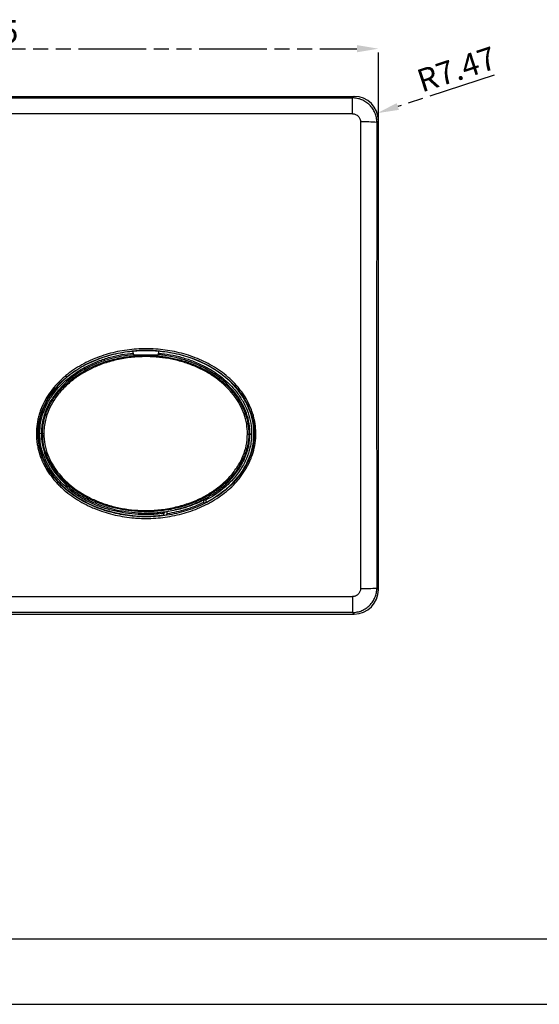
# Model space of a CAD drawing. Units: millimetres. Extents: x 174 to 594, y -364 to -67.
# Drawn here: x 261 to 301, y -364 to -288 of the extents above; entities that cross this region are included whole.
import ezdxf

# ---------------------------------------------------------------- set-up
doc = ezdxf.new("R2010")
doc.units = ezdxf.units.MM
doc.header["$LTSCALE"] = 23.1
doc.header["$PDMODE"] = 3
doc.header["$PDSIZE"] = 0.3125
doc.linetypes.add('PHANTOM', pattern=[0.8, 0.45, -0.05, 0.1, -0.05, 0.1, -0.05])
doc.layers.get('0').update_dxf_attribs({"linetype": 'CONTINUOUS'})
doc.layers.get('Defpoints').update_dxf_attribs({"linetype": 'CONTINUOUS'})
doc.layers.add('FORMAT', color=96, linetype='PHANTOM')
doc.styles.add('SLDTEXTSTYLE0', font='TXT', dxfattribs={"width": 0.75})
doc.dimstyles.new('SLDDIMSTYLE0', dxfattribs={"dimtxt": 3.5, "dimasz": 3.302, "dimexe": 0, "dimexo": 0.0625, "dimgap": 0.875, "dimtad": 1, "dimlfac": 2, "dimrnd": 1e-09, "dimzin": 12, "dimdsep": 46, "dimtxsty": 'SLDTEXTSTYLE0', "dimsah": 1, "dimcen": 0.09, "dimadec": 0, "dimazin": 3, "dimtfac": 1, "dimtofl": 0, "dimtmove": 0, "dimatfit": 3, "dimfxl": 1, "dimfrac": 2, "dimtolj": 1, "dimtzin": 12, "dimarcsym": 0})
doc.dimstyles.new('SLDDIMSTYLE1', dxfattribs={"dimtxt": 3.5, "dimasz": 3.302, "dimexe": 0, "dimexo": 0.0625, "dimgap": 0.875, "dimtad": 1, "dimlfac": 2, "dimrnd": 1e-09, "dimzin": 12, "dimdsep": 46, "dimtxsty": 'SLDTEXTSTYLE0', "dimsah": 1, "dimcen": 0, "dimadec": 0, "dimazin": 3, "dimtfac": 1, "dimtofl": 0, "dimtmove": 0, "dimatfit": 3, "dimfxl": 1, "dimfrac": 2, "dimtolj": 1, "dimtzin": 12, "dimarcsym": 0})

# ---------------------------------------------------------------- blocks, each defined once
blk = doc.blocks.new('*D31')
at = {"layer": 'Defpoints', "color": 0, "transparency": 16777216}
for p in [(119.41, 11.06), (-3.76, 0.03), (119.41, 0.03)]:
    blk.add_point(p, dxfattribs=at)
at = {"layer": 'FORMAT', "color": 0, "lineweight": -2, "transparency": 16777216}
for p, q in [((-3.76, 0.09), (-3.76, 11.06)), ((-0.46, 11.06), (116.11, 11.06)), ((119.41, 0.09), (119.41, 11.06))]:
    blk.add_line(p, q, dxfattribs=at)
at = {"layer": 'FORMAT', "color": 0, "transparency": 16777216}
for points in [[(-0.46, 11.61), (-0.46, 10.51), (-3.76, 11.06)], [(116.11, 11.61), (116.11, 10.51), (119.41, 11.06)]]:
    blk.add_solid(points, dxfattribs=at)
at = {"layer": 'FORMAT', "color": 0, "transparency": 16777216, "insert": (56.97, 15.44), "char_height": 3.5, "attachment_point": 2, "style": 'SLDTEXTSTYLE0'}
blk.add_mtext('\\A1;246.35', dxfattribs=at)
blk = doc.blocks.new('*D33')
at = {"layer": 'Defpoints', "color": 0, "transparency": 16777216}
for p in [(115.67, 0.03), (119.23, 1.19)]:
    blk.add_point(p, dxfattribs=at)
at = {"layer": 'FORMAT', "color": 0, "lineweight": -2, "transparency": 16777216}
blk.add_line((137.15, 7.03), (122.37, 2.21), dxfattribs=at)
at = {"layer": 'FORMAT', "color": 0, "transparency": 16777216}
blk.add_solid([(122.2, 2.73), (122.54, 1.69), (119.23, 1.19)], dxfattribs=at)
at = {"layer": 'FORMAT', "color": 0, "transparency": 16777216, "insert": (124.98, 7.67), "char_height": 3.5, "attachment_point": 1, "rotation": 18.0604, "style": 'SLDTEXTSTYLE0'}
blk.add_mtext('\\A1;R7.47', dxfattribs=at)
blk = doc.blocks.new('A$C0E4D2709')
at = {"color": 7, "linetype": 'Continuous', "lineweight": 25}
for p, q in [((-0.0286, 3.7643), (115.6748, 3.7643)), ((0.2142, 3.5215), (115.432, 3.5215)), ((115.6748, 3.7643), (115.432, 3.5215)), ((115.432, 1.0926), (115.432, 3.5215)), ((115.432, 1.0926), (0.2142, 1.0926)), ((119.1651, -0.2169), (119.4106, 0.0286)), ((119.4106, -71.7748), (119.4106, 0.0286)), ((81.6981, -35.2784), (81.6981, -35.2512)), ((81.8633, -35.5453), (81.8633, -35.243)), ((81.8836, -35.7939), (81.9983, -35.8758)), ((85.0801, -35.8753), (82.4964, -35.8713)), ((85.5782, -35.8815), (85.6929, -35.7999)), ((85.7133, -35.2395), (85.7133, -35.5513)), ((85.9481, -35.2512), (85.9481, -35.2784)), ((67.7744, -47.8731), (67.525, -47.8731)), ((67.9609, -47.8731), (67.7744, -47.8731)), ((99.7367, -47.9409), (99.5502, -47.9395)), ((71.3231, -56.166), (71.3231, -56.1777)), ((96.3231, -56.1777), (96.3231, -56.166)), ((93.0383, -58.2648), (93.0383, -58.3916)), ((86.5383, -60.3773), (86.5383, -60.1509)), ((119.4106, -71.7748), (119.1651, -71.5294)), ((0.2142, -72.8389), (115.432, -72.8389)), ((115.432, -72.8389), (115.432, -75.2677)), ((115.432, -75.2677), (0.2142, -75.2677)), ((115.432, -75.2677), (115.6748, -75.5106)), ((-0.0286, -75.5106), (115.6748, -75.5106))]:
    blk.add_line(p, q, dxfattribs=at)
at = {"color": 7, "linetype": 'Continuous', "lineweight": 25, "flags": 128}
for points in [[(67.9609, -47.8731), (67.9669, -47.8731), (67.9792, -47.8731), (67.9975, -47.8731), (68.0212, -47.8731), (68.0498, -47.8731), (68.0826, -47.8731), (68.1186, -47.8731), (68.1571, -47.8731)], [(99.354, -47.938), (99.3924, -47.9383), (99.4285, -47.9386), (99.4613, -47.9388), (99.4899, -47.939), (99.5136, -47.9392), (99.5319, -47.9394), (99.5442, -47.9395), (99.5502, -47.9395)], [(99.7367, -47.9409), (99.7443, -47.9409), (99.7604, -47.9411), (99.7845, -47.9412), (99.8156, -47.9415), (99.8527, -47.9418), (99.8944, -47.9421), (99.9394, -47.9424), (99.9861, -47.9427)], [(92.7795, -58.5356), (92.6965, -58.4841), (92.6135, -58.4324)], [(87.0327, -60.1545), (86.9502, -60.2504), (86.8677, -60.3459), (86.8668, -60.347)]]:
    blk.add_lwpolyline(points, dxfattribs=at)
at = {"color": 7, "linetype": 'Continuous', "lineweight": 25}
for centre, radius, start, end in [((117.1605, -31.9593), 31.8057, 86.386366, 90.875243), ((92.7883, -58.2648), 0.25, 0, 47.228515), ((86.7883, -60.1509), 0.25, 168.271261, 180), ((117.1605, -39.787), 31.8057, 269.124757, 273.613634)]:
    blk.add_arc(centre, radius, start, end, dxfattribs=at)
for centre, major_axis, ratio, start_param, end_param in [((115.6462, 0), (-2.6719, -2.6719), 0.99243251, 2.35999259, 3.92319272), ((247.6517, -35.8731), (0, 1500), 0.08734285, 1.54698356, 1.5946091), ((250.1422, -35.8731), (0, 1497.5), 0.08748866, 1.54698356, 1.5946091), ((115.6462, -71.7462), (2.6719, -2.6719), 0.99243251, 5.50158524, 7.06478537)]:
    blk.add_ellipse(centre, major_axis=major_axis, ratio=ratio, start_param=start_param, end_param=end_param, dxfattribs=at)
for points, knots in [([(119.1651, -0.2169), (119.164, 0.0293), (119.139, 0.2726), (119.0657, 0.6336), (119.0353, 0.7531), (118.9635, 0.9864), (118.8808, 1.2151), (118.7764, 1.4347), (118.661, 1.6498), (118.5973, 1.7557), (118.3924, 2.0613), (118.2379, 2.2491), (117.8939, 2.5934), (117.7021, 2.7512), (117.2971, 3.0225), (117.0832, 3.1375), (116.745, 3.2789), (116.6288, 3.3209), (116.3948, 3.3926), (116.2769, 3.4226), (115.9199, 3.495), (115.678, 3.5203), (115.432, 3.5215)], [0, 0, 0, 0, 0.125, 0.125, 0.1875, 0.1875, 0.25, 0.3125, 0.3125, 0.375, 0.375, 0.5, 0.5, 0.625, 0.625, 0.75, 0.75, 0.8125, 0.8125, 0.875, 0.875, 1, 1, 1, 1]), ([(115.432, 1.0926), (115.5144, 1.0926), (115.5954, 1.0846), (115.7547, 1.0529), (115.8339, 1.0289), (115.9848, 0.9662), (116.0563, 0.9278), (116.1916, 0.8371), (116.2556, 0.7842), (116.3702, 0.6688), (116.4215, 0.6059), (116.5121, 0.4691), (116.5504, 0.3965), (116.6427, 0.1711), (116.675, 0.0073), (116.6746, -0.1573)], [0, 0, 0, 0, 0.125, 0.125, 0.25, 0.25, 0.375, 0.375, 0.5, 0.5, 0.625, 0.625, 0.75, 0.75, 1, 1, 1, 1]), ([(67.0436, -48.6127), (66.9703, -47.6244), (67.0442, -46.6513), (67.3082, -45.4524), (67.3699, -45.2128), (67.5098, -44.7387), (67.5876, -44.5053), (67.8438, -43.8156), (68.0448, -43.3696), (68.3892, -42.7203), (68.5112, -42.5072), (68.7691, -42.0874), (68.9054, -41.8803), (69.3298, -41.2754), (69.6347, -40.8915), (70.2842, -40.1589), (70.6288, -39.8101), (71.1738, -39.3119), (71.3607, -39.1496), (71.7402, -38.836), (71.9331, -38.6845), (72.9126, -37.9518), (73.7433, -37.4442), (75.0497, -36.7835), (75.4953, -36.5803), (76.4065, -36.2071), (76.8684, -36.0386), (78.2648, -35.5875), (79.2131, -35.3574), (80.6594, -35.1096), (81.146, -35.0433), (82.1251, -34.9439), (82.6138, -34.9111), (84.077, -34.8622), (85.049, -34.8956), (86.5016, -35.0436), (86.985, -35.1093), (87.9498, -35.2745), (88.4333, -35.3746), (89.862, -35.7241), (90.7866, -36.0222), (92.5781, -36.7545), (93.4451, -37.1878), (94.4875, -37.8269), (94.6939, -37.9596), (95.1022, -38.2356), (95.3039, -38.3788), (95.8952, -38.8199), (96.2732, -39.131), (96.9953, -39.7887), (97.3394, -40.1352), (97.8281, -40.6839), (97.9864, -40.8716), (98.2933, -41.2572), (98.4422, -41.4557), (99.1522, -42.463), (99.6163, -43.3231), (100.0483, -44.4756), (100.1275, -44.7109), (100.2687, -45.1844), (100.3306, -45.4223), (100.4907, -46.1392), (100.5633, -46.6216), (100.6193, -47.352), (100.6292, -47.5966), (100.6308, -48.0881), (100.6224, -48.336), (100.5696, -49.0768), (100.4986, -49.5622), (100.2899, -50.5173), (100.1521, -50.987), (99.8965, -51.6799), (99.8027, -51.9097), (99.6008, -52.3609), (99.4927, -52.5821), (99.1483, -53.2332), (98.8917, -53.6505), (98.4699, -54.2537), (98.3231, -54.4509), (98.0176, -54.8378), (97.8583, -55.0281), (97.0414, -55.9513), (96.3187, -56.6076), (95.1464, -57.4874), (94.7408, -57.763), (94.1113, -58.1515), (93.8982, -58.2766), (93.4691, -58.5164), (93.2527, -58.6315), (92.1616, -59.1834), (91.26, -59.5513), (89.8686, -60.0024), (89.3982, -60.1358), (88.4445, -60.3696), (87.9605, -60.4701), (86.5101, -60.7191), (85.5391, -60.8177), (84.0764, -60.8679), (83.5879, -60.8682), (82.8535, -60.8435), (82.6084, -60.8311), (82.1178, -60.798), (81.8718, -60.7771), (80.6489, -60.6525), (79.6879, -60.4878), (77.8009, -60.0271), (76.875, -59.7305), (75.7422, -59.2679), (75.5169, -59.1708), (75.0688, -58.9669), (74.8457, -58.86), (74.1863, -58.5271), (73.7581, -58.2885), (72.5095, -57.5201), (71.7248, -56.9383), (70.815, -56.1073), (70.6362, -55.9355), (70.2895, -55.5843), (70.1215, -55.4047), (69.6333, -54.854), (69.3293, -54.4708), (68.7671, -53.67), (68.509, -53.2523), (68.1607, -52.5965), (68.0516, -52.3737), (67.8501, -51.9252), (67.7572, -51.6986), (67.5024, -51.0122), (67.364, -50.5456), (67.2058, -49.8316), (67.1613, -49.5913), (67.0894, -49.1057), (67.0619, -48.8597), (67.0436, -48.6127)], [0, 0, 0, 0, 0.03125, 0.03125, 0.0390625, 0.0390625, 0.046875, 0.046875, 0.0625, 0.0625, 0.0703125, 0.0703125, 0.078125, 0.078125, 0.09375, 0.09375, 0.109375, 0.109375, 0.1171875, 0.1171875, 0.125, 0.125, 0.15625, 0.15625, 0.171875, 0.171875, 0.1875, 0.1875, 0.21875, 0.21875, 0.234375, 0.234375, 0.25, 0.25, 0.28125, 0.28125, 0.296875, 0.296875, 0.3125, 0.3125, 0.34375, 0.34375, 0.375, 0.375, 0.3828125, 0.3828125, 0.390625, 0.390625, 0.40625, 0.40625, 0.421875, 0.421875, 0.4296875, 0.4296875, 0.4375, 0.4375, 0.46875, 0.46875, 0.4765625, 0.4765625, 0.484375, 0.484375, 0.5, 0.5, 0.5078125, 0.5078125, 0.515625, 0.515625, 0.53125, 0.53125, 0.546875, 0.546875, 0.5546875, 0.5546875, 0.5625, 0.5625, 0.578125, 0.578125, 0.5859375, 0.5859375, 0.59375, 0.59375, 0.625, 0.625, 0.640625, 0.640625, 0.6484375, 0.6484375, 0.65625, 0.65625, 0.6875, 0.6875, 0.703125, 0.703125, 0.71875, 0.71875, 0.75, 0.75, 0.765625, 0.765625, 0.7734375, 0.7734375, 0.78125, 0.78125, 0.8125, 0.8125, 0.84375, 0.84375, 0.8515625, 0.8515625, 0.859375, 0.859375, 0.875, 0.875, 0.90625, 0.90625, 0.9140625, 0.9140625, 0.921875, 0.921875, 0.9375, 0.9375, 0.953125, 0.953125, 0.9609375, 0.9609375, 0.96875, 0.96875, 0.984375, 0.984375, 0.9921875, 0.9921875, 1, 1, 1, 1]), ([(67.2929, -48.5921), (67.329, -49.079), (67.4009, -49.5576), (67.6105, -50.4968), (67.7482, -50.9579), (68.0877, -51.8636), (68.291, -52.3105), (68.751, -53.1674), (69.0066, -53.5767), (69.5628, -54.3613), (69.8635, -54.7367), (70.346, -55.2761), (70.5121, -55.4519), (70.8546, -55.7958), (71.031, -55.964), (71.9284, -56.7764), (72.702, -57.3452), (73.9322, -58.0963), (74.354, -58.3296), (75.0036, -58.6549), (75.2232, -58.7593), (75.6641, -58.9584), (75.8857, -59.0532), (77.0001, -59.5048), (77.9108, -59.7943), (79.7666, -60.2439), (80.7116, -60.4044), (82.1545, -60.55), (82.6383, -60.5823), (83.6009, -60.614), (84.0811, -60.6136), (85.5189, -60.5639), (86.4734, -60.4671), (87.8992, -60.2231), (88.375, -60.1248), (89.3128, -59.8958), (89.7754, -59.7651), (91.1439, -59.3235), (92.0307, -58.9634), (93.3189, -58.3151), (93.7423, -58.0802), (94.5689, -57.573), (94.9685, -57.3031), (96.1235, -56.4413), (96.8359, -55.7984), (97.6415, -54.8938), (97.7986, -54.7073), (98.1003, -54.3277), (98.2453, -54.1343), (98.6619, -53.5426), (98.9154, -53.1331), (99.2557, -52.4941), (99.3625, -52.277), (99.5622, -51.8341), (99.655, -51.6083), (99.9078, -50.9275), (100.0441, -50.4659), (100.2505, -49.5273), (100.3207, -49.0502), (100.3727, -48.3219), (100.3809, -48.0782), (100.3791, -47.595), (100.3692, -47.3546), (100.3133, -46.6366), (100.2412, -46.1625), (100.0823, -45.4579), (100.0208, -45.2242), (99.8807, -44.7589), (99.8022, -44.5278), (99.3742, -43.3966), (98.9148, -42.5527), (98.2126, -41.5646), (98.0655, -41.3701), (97.7625, -40.9924), (97.6063, -40.8086), (97.1239, -40.2712), (96.7844, -39.9318), (96.0721, -39.2879), (95.6994, -38.9833), (95.1164, -38.5515), (94.9176, -38.4113), (94.5156, -38.1415), (94.3124, -38.0117), (93.2863, -37.3868), (92.433, -36.963), (90.6705, -36.247), (89.7609, -35.9554), (88.3558, -35.6137), (87.8805, -35.5159), (86.932, -35.3544), (86.4569, -35.2902), (85.0289, -35.1455), (84.0735, -35.1128), (82.6352, -35.1605), (82.1549, -35.1926), (81.1925, -35.2897), (80.714, -35.3544), (79.292, -35.5966), (78.3595, -35.8215), (76.9862, -36.2623), (76.5322, -36.4268), (75.6354, -36.7918), (75.1967, -36.9906), (73.9106, -37.6367), (73.0925, -38.1332), (72.1275, -38.8498), (71.9374, -38.998), (71.5634, -39.3048), (71.3792, -39.4636), (70.8413, -39.9516), (70.5012, -40.2932), (69.8599, -41.0109), (69.5587, -41.387), (69.1393, -41.9796), (69.0046, -42.1826), (68.7492, -42.5945), (68.6284, -42.8036), (68.2874, -43.4408), (68.0883, -43.8785), (67.8343, -44.5556), (67.7571, -44.7847), (67.6183, -45.2501), (67.557, -45.4857), (67.3997, -46.1927), (67.329, -46.6675), (67.2754, -47.3851), (67.2663, -47.6252), (67.266, -48.1073), (67.2748, -48.3486), (67.2929, -48.5921)], [0, 0, 0, 0, 0.015625, 0.015625, 0.03125, 0.03125, 0.046875, 0.046875, 0.0625, 0.0625, 0.078125, 0.078125, 0.0859375, 0.0859375, 0.09375, 0.09375, 0.125, 0.125, 0.140625, 0.140625, 0.1484375, 0.1484375, 0.15625, 0.15625, 0.1875, 0.1875, 0.21875, 0.21875, 0.234375, 0.234375, 0.25, 0.25, 0.28125, 0.28125, 0.296875, 0.296875, 0.3125, 0.3125, 0.34375, 0.34375, 0.359375, 0.359375, 0.375, 0.375, 0.40625, 0.40625, 0.4140625, 0.4140625, 0.421875, 0.421875, 0.4375, 0.4375, 0.4453125, 0.4453125, 0.453125, 0.453125, 0.46875, 0.46875, 0.484375, 0.484375, 0.4921875, 0.4921875, 0.5, 0.5, 0.515625, 0.515625, 0.5234375, 0.5234375, 0.53125, 0.53125, 0.5625, 0.5625, 0.5703125, 0.5703125, 0.578125, 0.578125, 0.59375, 0.59375, 0.609375, 0.609375, 0.6171875, 0.6171875, 0.625, 0.625, 0.65625, 0.65625, 0.6875, 0.6875, 0.703125, 0.703125, 0.71875, 0.71875, 0.75, 0.75, 0.765625, 0.765625, 0.78125, 0.78125, 0.8125, 0.8125, 0.828125, 0.828125, 0.84375, 0.84375, 0.875, 0.875, 0.8828125, 0.8828125, 0.890625, 0.890625, 0.90625, 0.90625, 0.921875, 0.921875, 0.9296875, 0.9296875, 0.9375, 0.9375, 0.953125, 0.953125, 0.9609375, 0.9609375, 0.96875, 0.96875, 0.984375, 0.984375, 0.9921875, 0.9921875, 1, 1, 1, 1]), ([(81.6981, -35.2784), (80.2644, -35.4217), (78.8549, -35.7091), (75.5242, -36.7659), (73.6933, -37.7025), (70.6323, -40.0474), (69.4033, -41.4551), (67.739, -44.5331), (67.3049, -46.2026), (67.3049, -49.5437), (67.739, -51.2131), (69.2451, -53.9985), (70.1793, -55.1588), (71.3231, -56.1777)], [1.70017365, 1.70017365, 1.70017365, 1.70017365, 1.96349541, 1.96349541, 2.35619449, 2.35619449, 2.74889357, 2.74889357, 3.14159265, 3.14159265, 3.53429174, 3.53429174, 3.85231872, 3.85231872, 3.85231872, 3.85231872]), ([(67.525, -47.8731), (67.5544, -47.3191), (67.6134, -46.211), (68.0599, -44.6014), (68.746, -43.0887), (69.626, -41.7341), (70.6468, -40.5403), (71.7638, -39.5001), (73.0977, -38.4938), (74.6617, -37.5671), (76.4516, -36.7625), (78.2662, -36.1689), (80.0747, -35.7526), (81.2671, -35.6144), (81.8633, -35.5453)], [0, 0, 0, 0, 0.08030883, 0.16065248, 0.24060856, 0.32062383, 0.3941945, 0.46803564, 0.54169745, 0.63628798, 0.73121863, 0.82590898, 0.91295084, 1, 1, 1, 1]), ([(81.8836, -35.7939), (81.2951, -35.8621), (80.118, -35.9986), (78.3336, -36.4094), (76.5437, -36.9948), (74.7788, -37.7878), (73.2383, -38.7004), (71.9261, -39.6901), (70.829, -40.7114), (69.8278, -41.8817), (68.9673, -43.2074), (68.3638, -44.5288), (68.0053, -45.7414), (67.8108, -46.8066), (67.7865, -47.5176), (67.7744, -47.8731)], [0, 0, 0, 0, 0.08748907, 0.17497073, 0.27003081, 0.36533142, 0.46028989, 0.53394359, 0.60777581, 0.68133675, 0.76096718, 0.84053733, 0.89500148, 0.94750246, 1, 1, 1, 1]), ([(67.9609, -47.8731), (67.9609, -47.8731), (67.9609, -47.5169), (68.0043, -46.8037), (68.2289, -45.5548), (68.7035, -44.1612), (69.5475, -42.5813), (70.7234, -41.0668), (72.1445, -39.7361), (73.6562, -38.6593), (75.1987, -37.8005), (76.9738, -37.0383), (78.9843, -36.4273), (81.2151, -36.0219), (83.367, -35.8738), (85.4099, -35.9426), (87.3274, -36.1884), (89.2029, -36.6152), (91.017, -37.225), (92.7484, -38.0161), (94.2559, -38.9224), (95.5364, -39.9006), (96.6036, -40.9062), (97.5757, -42.0559), (98.4092, -43.3556), (99.0611, -44.8043), (99.4654, -46.3462), (99.5502, -47.4094), (99.5502, -47.9395), (99.5502, -47.9395)], [0, 0, 0, 0, 0.00000068, 0.02439207, 0.04878523, 0.08670349, 0.12465166, 0.17095802, 0.21731555, 0.2574709, 0.29776697, 0.33796654, 0.38953508, 0.4412898, 0.49288857, 0.53691766, 0.58104287, 0.62506024, 0.66840374, 0.71185652, 0.75515381, 0.78854537, 0.82201767, 0.85536769, 0.89139084, 0.92738728, 0.96370135, 0.9999993, 1, 1, 1, 1]), ([(99.354, -47.938), (99.3301, -47.4187), (99.2823, -46.38), (98.873, -44.8696), (98.2388, -43.4492), (97.4198, -42.1711), (96.4644, -41.0387), (95.4132, -40.0464), (94.1501, -39.0795), (92.6608, -38.1824), (90.9483, -37.3985), (89.1528, -36.7938), (87.2953, -36.3703), (85.3949, -36.1263), (83.3706, -36.058), (81.2382, -36.205), (79.028, -36.6073), (77.0374, -37.2134), (75.2814, -37.9689), (73.757, -38.8191), (72.2655, -39.8837), (70.8656, -41.197), (69.7108, -42.6875), (68.8822, -44.2396), (68.4212, -45.605), (68.1938, -46.8276), (68.1693, -47.5246), (68.1571, -47.8731)], [0, 0, 0, 0, 0.03599632, 0.07200888, 0.10782398, 0.14366608, 0.17699842, 0.2104533, 0.24382763, 0.28726105, 0.33085111, 0.37433138, 0.4185594, 0.46289629, 0.50713627, 0.55897274, 0.61096629, 0.66277203, 0.70306944, 0.74346368, 0.78371633, 0.83000246, 0.8762369, 0.91395387, 0.95164077, 0.97582128, 1, 1, 1, 1]), ([(85.9481, -35.2512), (85.2437, -35.1809), (84.5334, -35.1453), (83.1128, -35.1453), (82.4025, -35.1809), (81.6981, -35.2512)], [1.441583108, 1.441583108, 1.441583108, 1.441583108, 1.570796327, 1.570796327, 1.700009545, 1.700009545, 1.700009545, 1.700009545]), ([(81.8633, -35.5453), (81.8635, -35.5734), (81.864, -35.6295), (81.8678, -35.7043), (81.8733, -35.7605), (81.8789, -35.7879), (81.8825, -35.7924), (81.8836, -35.7939)], [0, 0, 0, 0, 0.22408593, 0.44821677, 0.67134249, 0.89398228, 1, 1, 1, 1]), ([(82.4964, -35.8713), (82.4403, -35.8744), (82.328, -35.8808), (82.1783, -35.8859), (82.0652, -35.8861), (82.0114, -35.8817), (82.0013, -35.8771), (81.9983, -35.8758)], [0, 0, 0, 0, 0.22723085, 0.45448195, 0.68119288, 0.90736695, 1, 1, 1, 1]), ([(85.5782, -35.8815), (85.5679, -35.8844), (85.5472, -35.8903), (85.449, -35.8918), (85.3137, -35.8882), (85.1824, -35.8817), (85.1034, -35.8768), (85.0801, -35.8753)], [0, 0, 0, 0, 0.22633886, 0.45269565, 0.67873344, 0.90510774, 1, 1, 1, 1]), ([(85.6929, -35.7999), (85.6953, -35.7954), (85.7002, -35.7865), (85.7064, -35.7391), (85.711, -35.6726), (85.713, -35.6059), (85.7132, -35.5647), (85.7133, -35.5513)], [0, 0, 0, 0, 0.223534014, 0.447107795, 0.669852462, 0.892529427, 1, 1, 1, 1]), ([(99.7367, -47.9409), (99.7367, -47.9409), (99.7367, -47.4028), (99.6514, -46.3239), (99.243, -44.7545), (98.5812, -43.2755), (97.7324, -41.9478), (96.7434, -40.7758), (95.6593, -39.7526), (94.3602, -38.7592), (92.8324, -37.8404), (91.0799, -37.0395), (89.6795, -36.569), (88.1354, -36.1601), (86.9482, -35.9322), (85.9399, -35.8259), (85.6929, -35.7999)], [0, 0, 0, 0, 0.00000151, 0.07950018, 0.15903254, 0.23845148, 0.31792871, 0.39108641, 0.46451311, 0.53776102, 0.63234515, 0.72726947, 0.82195379, 0.85018823, 0.9633024, 1, 1, 1, 1]), ([(85.7133, -35.5513), (86.3199, -35.6238), (87.533, -35.7689), (89.3576, -36.1999), (91.1734, -36.8072), (92.9509, -37.6206), (94.5021, -38.5534), (95.8229, -39.5637), (96.9267, -40.606), (97.9352, -41.8016), (98.8031, -43.1583), (99.4768, -44.6732), (99.9104, -46.2831), (99.9608, -47.3896), (99.9861, -47.9427)], [0, 0, 0, 0, 0.08858261, 0.17715729, 0.27145817, 0.36599876, 0.46020131, 0.53344931, 0.6068767, 0.68003617, 0.7598883, 0.83968322, 0.91985813, 1, 1, 1, 1]), ([(96.3231, -56.1777), (97.4669, -55.1588), (98.4012, -53.9985), (99.9073, -51.2131), (100.3414, -49.5437), (100.3414, -47.8731), (100.3414, -46.2026), (99.9073, -44.5331), (98.2429, -41.4551), (97.0139, -40.0474), (93.9529, -37.7025), (92.1221, -36.7659), (88.7913, -35.7091), (87.3818, -35.4217), (85.9481, -35.2784)], [5.57245924, 5.57245924, 5.57245924, 5.57245924, 5.89048623, 5.89048623, 6.28318531, 6.28318531, 6.28318531, 6.67588439, 6.67588439, 7.06858347, 7.06858347, 7.46128255, 7.46128255, 7.72460431, 7.72460431, 7.72460431, 7.72460431]), ([(86.5435, -60.1001), (85.7282, -60.182), (84.2549, -60.33), (82.1101, -60.2503), (80.1401, -60.0044), (78.2129, -59.5676), (76.3494, -58.9431), (74.571, -58.1316), (73.0187, -57.1992), (71.6962, -56.1892), (70.5902, -55.1468), (69.5876, -53.9596), (68.7297, -52.6234), (68.0568, -51.1325), (67.6132, -49.5351), (67.5544, -48.427), (67.525, -47.8731)], [0, 0, 0, 0, 0.09681026, 0.17495442, 0.25327139, 0.33139512, 0.40828447, 0.48536903, 0.56217757, 0.6219631, 0.68189427, 0.74160522, 0.80535487, 0.86906353, 0.93454514, 1, 1, 1, 1]), ([(67.7744, -47.8731), (67.7744, -47.8731), (67.7744, -48.4121), (67.8737, -49.4924), (68.2897, -51.0497), (68.9512, -52.5053), (69.7901, -53.8131), (70.7735, -54.9769), (71.8597, -56.0003), (73.1605, -56.9934), (74.6894, -57.9115), (76.4428, -58.7113), (78.2815, -59.3275), (80.1839, -59.7579), (82.1305, -60.0038), (84.1993, -60.0686), (86.3736, -59.9131), (88.6228, -59.4981), (90.6513, -58.8751), (92.4434, -58.0986), (94.002, -57.2235), (95.5309, -56.1253), (96.9679, -54.7663), (98.1556, -53.2182), (99.0062, -51.6039), (99.4389, -50.2937), (99.683, -49.0668), (99.7156, -48.3818), (99.7367, -47.9409)], [0, 0, 0, 0, 0.000000673, 0.036518107, 0.073050896, 0.108715538, 0.144403704, 0.177984819, 0.211690262, 0.245314111, 0.288686738, 0.332215549, 0.375634449, 0.419836195, 0.464147337, 0.508360812, 0.559865078, 0.611524899, 0.662998141, 0.703270129, 0.743639358, 0.783866668, 0.830522326, 0.877127953, 0.915391373, 0.953626287, 0.970153727, 1, 1, 1, 1]), ([(99.5502, -47.9395), (99.5502, -47.9395), (99.5502, -48.5448), (99.4174, -49.6992), (98.9149, -51.329), (98.1264, -52.9069), (97.0121, -54.425), (95.6561, -55.7655), (94.2061, -56.8578), (92.7226, -57.7364), (90.9905, -58.5371), (89.0019, -59.199), (86.7696, -59.6605), (84.6049, -59.8594), (82.5398, -59.835), (80.5918, -59.6267), (78.6827, -59.2327), (76.8322, -58.6515), (75.0617, -57.8847), (73.5143, -56.9957), (72.1939, -56.0282), (71.0877, -55.0274), (70.0901, -53.8942), (69.2365, -52.6275), (68.5413, -51.1848), (68.0599, -49.5869), (67.9939, -48.4443), (67.9609, -47.8731)], [0, 0, 0, 0, 0.00000068, 0.04157197, 0.07909916, 0.1166533, 0.16219932, 0.20779435, 0.24713384, 0.28661136, 0.32599593, 0.37799358, 0.43018758, 0.48222203, 0.52697579, 0.57182975, 0.61657291, 0.66063919, 0.70481679, 0.74883633, 0.78291148, 0.81706838, 0.85109962, 0.88637033, 0.92161826, 0.96082043, 1, 1, 1, 1]), ([(68.1571, -47.8731), (68.1893, -48.4318), (68.2538, -49.5495), (68.7243, -51.1146), (69.405, -52.5296), (70.243, -53.7757), (71.2241, -54.8924), (72.314, -55.8803), (73.6169, -56.8368), (75.1459, -57.717), (76.8974, -58.4769), (78.7292, -59.0533), (80.6202, -59.4443), (82.5508, -59.6511), (84.5973, -59.6752), (86.7421, -59.4778), (88.9536, -59.02), (90.9222, -58.3634), (92.6353, -57.57), (94.1009, -56.7003), (95.531, -55.6209), (96.8658, -54.2984), (97.9617, -52.8049), (98.729, -51.2556), (99.2406, -49.6592), (99.315, -48.5305), (99.354, -47.938)], [0, 0, 0, 0, 0.03885761, 0.07773795, 0.11282115, 0.14792727, 0.1819491, 0.21609685, 0.25016308, 0.29432652, 0.33864927, 0.38286016, 0.42781826, 0.47288816, 0.51785705, 0.57012445, 0.62255256, 0.67478252, 0.71425121, 0.75381324, 0.79323631, 0.83874331, 0.88420083, 0.92151172, 0.95879548, 1, 1, 1, 1]), ([(99.9861, -47.9427), (99.9719, -48.2944), (99.9435, -48.9976), (99.7127, -50.2616), (99.2373, -51.7005), (98.3678, -53.3513), (97.1559, -54.9328), (95.7475, -56.261), (94.3333, -57.3055), (93.4165, -57.8227), (92.958, -58.0813)], [0, 0, 0, 0, 0.08146562, 0.16293537, 0.29691404, 0.43099037, 0.59353101, 0.7562426, 0.8781066, 1, 1, 1, 1]), ([(86.8668, -60.347), (85.8638, -60.4916), (84.8435, -60.5651), (81.6679, -60.5651), (79.5135, -60.237), (75.5277, -58.9723), (73.6978, -58.0361), (71.8752, -56.64), (71.5933, -56.4069), (71.3231, -56.166)], [3.85178041, 3.85178041, 3.85178041, 3.85178041, 4.03770898, 4.03770898, 4.43040807, 4.43040807, 4.82310715, 4.82310715, 4.89831756, 4.89831756, 4.89831756, 4.89831756]), ([(96.3231, -56.166), (96.0529, -56.4069), (95.7711, -56.64), (94.6579, -57.4927), (93.7513, -58.0533), (92.7795, -58.5356)], [5.287206989, 5.287206989, 5.287206989, 5.287206989, 5.362417396, 5.362417396, 5.572997551, 5.572997551, 5.572997551, 5.572997551]), ([(92.6743, -58.0423), (92.648, -58.0557), (92.0269, -58.3725), (90.7545, -58.9227), (88.7968, -59.543), (87.4363, -59.7829), (86.7521, -59.9035)], [0, 0, 0, 0, 0.01421184, 0.33561634, 0.66592477, 1, 1, 1, 1]), ([(92.6135, -58.4324), (91.7351, -58.862), (90.8268, -59.2173), (88.9554, -59.7905), (87.9998, -60.006), (87.0327, -60.1545)], [0, 0, 0, 0, 0.5, 0.5, 1, 1, 1, 1]), ([(92.6055, -58.0773), (92.6055, -58.0782), (92.6057, -58.1465), (92.6071, -58.2616), (92.6096, -58.385), (92.612, -58.4284), (92.6132, -58.4316), (92.6135, -58.4324)], [0, 0, 0, 0, 0.00428899, 0.33753361, 0.64618296, 0.92035618, 1, 1, 1, 1]), ([(92.6743, -58.0423), (92.6976, -58.0329), (92.7439, -58.0142), (92.8199, -58.0134), (92.8946, -58.0325), (92.9379, -58.0658), (92.958, -58.0813)], [0, 0, 0, 0, 0.23974799, 0.47762179, 0.75680576, 1, 1, 1, 1]), ([(86.5435, -60.1001), (86.5508, -60.076), (86.5653, -60.0279), (86.6129, -59.9681), (86.6743, -59.9223), (86.7272, -59.9096), (86.7521, -59.9035)], [0, 0, 0, 0, 0.24083255, 0.48004333, 0.75475087, 1, 1, 1, 1]), ([(87.0327, -60.1545), (87.0337, -60.1479), (87.0357, -60.1347), (87.0382, -60.0447), (87.0399, -59.9441), (87.0403, -59.8685), (87.0405, -59.8461)], [0, 0, 0, 0, 0.29149902, 0.5829267, 0.87630641, 1, 1, 1, 1]), ([(115.432, -75.2677), (115.678, -75.2665), (115.9214, -75.2412), (116.2823, -75.1676), (116.4016, -75.137), (116.6346, -75.0651), (116.8631, -74.9821), (117.0826, -74.8774), (117.2976, -74.7616), (117.4034, -74.6978), (117.7085, -74.4926), (117.896, -74.3378), (118.2398, -73.9932), (118.3973, -73.8011), (118.668, -73.3957), (118.7827, -73.1816), (118.9237, -72.8431), (118.9656, -72.7267), (119.0371, -72.4927), (119.0669, -72.3746), (119.139, -72.0175), (119.164, -71.7755), (119.1651, -71.5294)], [0, 0, 0, 0, 0.125, 0.125, 0.1875, 0.1875, 0.25, 0.3125, 0.3125, 0.375, 0.375, 0.5, 0.5, 0.625, 0.625, 0.75, 0.75, 0.8125, 0.8125, 0.875, 0.875, 1, 1, 1, 1]), ([(116.6746, -71.5889), (116.6748, -71.6712), (116.667, -71.7522), (116.636, -71.9116), (116.6125, -71.9909), (116.5507, -72.1422), (116.5128, -72.214), (116.4231, -72.3499), (116.3708, -72.4143), (116.2563, -72.5298), (116.1938, -72.5817), (116.0578, -72.6732), (115.9853, -72.7121), (115.7604, -72.8058), (115.5967, -72.8389), (115.432, -72.8389)], [0, 0, 0, 0, 0.125, 0.125, 0.25, 0.25, 0.375, 0.375, 0.5, 0.5, 0.625, 0.625, 0.75, 0.75, 1, 1, 1, 1])]:
    blk.add_open_spline(points, degree=3, knots=knots, dxfattribs=at)
at = {"layer": 'FORMAT'}
dim = blk.add_linear_dim(base=(119.4106, 11.0623), p1=(-3.7643, 0.0286), p2=(119.4106, 0.0286), dimstyle='SLDDIMSTYLE0', dxfattribs=at)
dim.commit()
dim.dimension.update_dxf_attribs({"geometry": '*D31', "text_midpoint": (56.9739, 11.0623), "dimtype": 128})
dim = blk.add_radius_dim(center=(115.6748, 0.0286), mpoint=(119.2275, 1.1871), dimstyle='SLDDIMSTYLE1', dxfattribs=at)
dim.commit()
dim.dimension.update_dxf_attribs({"geometry": '*D33', "text_midpoint": (130.5155, 7.629)})

msp = doc.modelspace()

# ---------------------------------------------------------------- linework, layer by layer
at = {"color": 7, "linetype": 'Continuous'}
for p, q in [((199.3728, -358.5046), (589.3728, -358.5046)), ((174.3728, -363.5046), (594.3728, -363.5046))]:
    msp.add_line(p, q, dxfattribs=at)

# ---------------------------------------------------------------- block references
at = {"xscale": 0.5, "yscale": 0.5, "zscale": 0.5}
msp.add_blockref('A$C0E4D2709', (229.1159, -295.8738), dxfattribs=at)

doc.saveas('drawing.dxf')
